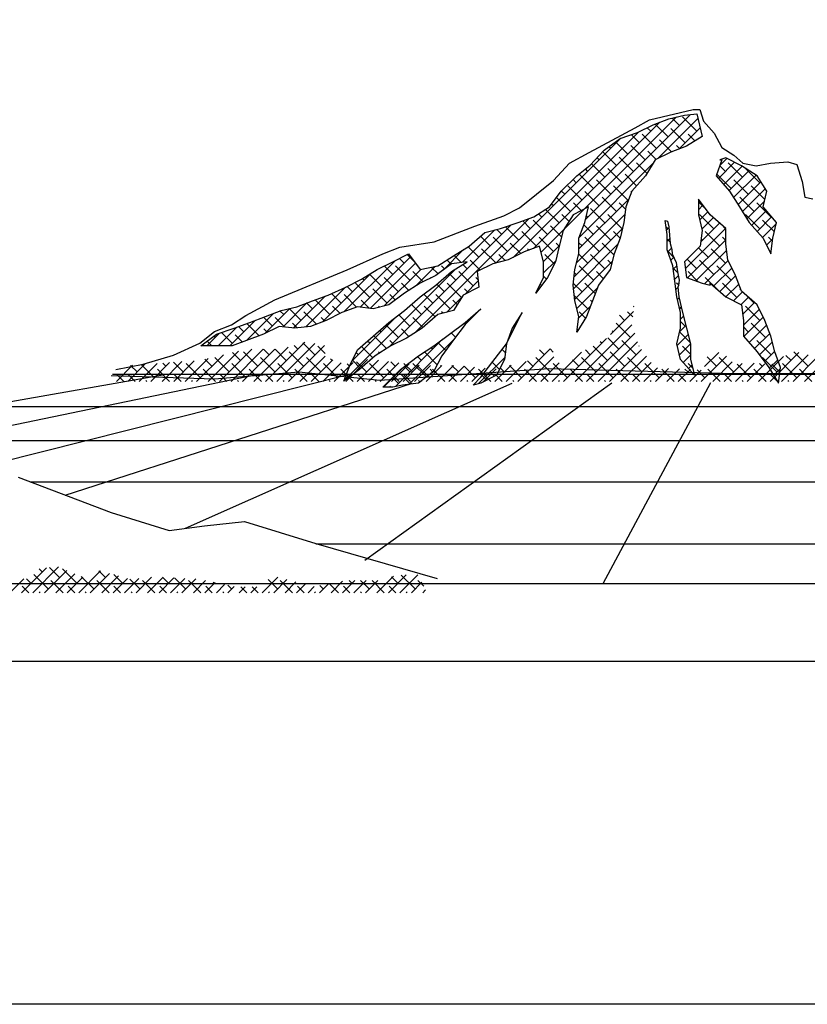
# Model space of a CAD drawing. Extents: x 370036 to 373236, y 1016416 to 1019574.
# Drawn here: x 372758 to 372815, y 1016624 to 1016696 of the extents above; entities that cross this region are included whole.
import ezdxf

# ---------------------------------------------------------------- set-up
doc = ezdxf.new("R2010")
doc.units = 0
doc.header["$LTSCALE"] = 25
doc.header["$MEASUREMENT"] = 0
doc.layers.get('0').update_dxf_attribs({"linetype": 'CONTINUOUS'})
for name, color, linetype in [('4', 33, 'CONTINUOUS'), ('9', 9, 'CONTINUOUS'), ('GRIDTXT', 7, 'CONTINUOUS')]:
    doc.layers.add(name, color=color, linetype=linetype)

# ---------------------------------------------------------------- blocks, each defined once
blk = doc.blocks.new('*X1')
at = {"color": 0}
for p, q in [((22.7834, 1.5057), (22.7825, 1.5066)), ((22.7471, 1.4631), (22.7824, 1.4985)), ((22.7688, 1.4849), (22.7607, 1.4931)), ((22.7813, 1.4902), (22.7733, 1.4982)), ((22.6924, 1.3908), (22.7798, 1.4782)), ((22.7777, 1.4584), (22.7556, 1.4805)), ((22.7101, 1.3908), (22.7843, 1.465)), ((22.76, 1.4407), (22.7427, 1.458)), ((22.7512, 1.4672), (22.7496, 1.4688)), ((22.1974, 1.3908), (22.2501, 1.4435)), ((22.2151, 1.3908), (22.2756, 1.4513)), ((22.2328, 1.3908), (22.2913, 1.4493)), ((22.2505, 1.3908), (22.3059, 1.4462)), ((22.265, 1.4407), (22.2594, 1.4463)), ((22.2915, 1.4319), (22.273, 1.4505)), ((22.3071, 1.434), (22.296, 1.4451)), ((22.6747, 1.3908), (22.741, 1.457)), ((22.7423, 1.4231), (22.7202, 1.4451)), ((22.7278, 1.3908), (22.7888, 1.4518)), ((22.7335, 1.4496), (22.7313, 1.4518)), ((22.7865, 1.4319), (22.7644, 1.454)), ((22.7911, 1.445), (22.7909, 1.4451)), ((22.1091, 1.3908), (22.1503, 1.432)), ((22.1267, 1.3908), (22.1737, 1.4377)), ((22.1444, 1.3908), (22.194, 1.4404)), ((22.1501, 1.4319), (22.15, 1.432)), ((22.1621, 1.3908), (22.2117, 1.4404)), ((22.1766, 1.4231), (22.1642, 1.4354)), ((22.1798, 1.3908), (22.2294, 1.4404)), ((22.2032, 1.4142), (22.1811, 1.4363)), ((22.2208, 1.4319), (22.2123, 1.4404)), ((22.2473, 1.4231), (22.23, 1.4404)), ((22.2739, 1.4142), (22.2518, 1.4363)), ((22.2682, 1.3908), (22.3071, 1.4298)), ((22.604, 1.3908), (22.6541, 1.4409)), ((22.6217, 1.3908), (22.6596, 1.4288)), ((22.6451, 1.4319), (22.6376, 1.4394)), ((22.6586, 1.436), (22.6538, 1.4409)), ((22.6571, 1.3908), (22.7024, 1.4361)), ((22.7158, 1.4319), (22.7083, 1.4394)), ((22.7455, 1.3908), (22.7946, 1.44)), ((22.7688, 1.4142), (22.7467, 1.4363)), ((22.7631, 1.3908), (22.8023, 1.43)), ((22.8869, 1.3908), (22.9258, 1.4298)), ((22.8919, 1.4136), (22.9139, 1.4355)), ((22.9103, 1.4142), (22.896, 1.4285)), ((22.9753, 1.3908), (23.0136, 1.4291)), ((22.9929, 1.3908), (23.0373, 1.4352)), ((23.0106, 1.3908), (23.0517, 1.4319)), ((23.0252, 1.4231), (23.0173, 1.4309)), ((23.0283, 1.3908), (23.0662, 1.4287)), ((23.0517, 1.4142), (23.0296, 1.4363)), ((21.9853, 1.3908), (22.0103, 1.4158)), ((22.003, 1.3908), (22.0293, 1.4172)), ((22.0175, 1.4054), (22.0073, 1.4156)), ((22.0207, 1.3908), (22.0484, 1.4185)), ((22.0441, 1.3965), (22.0238, 1.4168)), ((22.0383, 1.3908), (22.0674, 1.4199)), ((22.056, 1.3908), (22.0865, 1.4213)), ((22.0617, 1.4142), (22.0568, 1.4191)), ((22.0882, 1.4054), (22.0733, 1.4203)), ((22.0737, 1.3908), (22.1055, 1.4226)), ((22.0914, 1.3908), (22.1269, 1.4263)), ((22.1148, 1.3965), (22.0927, 1.4186)), ((22.1324, 1.4142), (22.1216, 1.425)), ((22.159, 1.4054), (22.1369, 1.4275)), ((22.1855, 1.3965), (22.1634, 1.4186)), ((22.2297, 1.4054), (22.2076, 1.4275)), ((22.2562, 1.3965), (22.2341, 1.4186)), ((22.3004, 1.4054), (22.2783, 1.4275)), ((22.2858, 1.3908), (22.3192, 1.4242)), ((22.3035, 1.3908), (22.332, 1.4193)), ((22.3269, 1.3965), (22.3048, 1.4186)), ((22.3181, 1.4231), (22.3155, 1.4256)), ((22.3212, 1.3908), (22.3502, 1.4198)), ((22.3389, 1.3908), (22.3725, 1.4245)), ((22.3446, 1.4142), (22.3409, 1.4179)), ((22.3711, 1.4054), (22.3555, 1.4209)), ((22.3565, 1.3908), (22.3892, 1.4235)), ((22.3742, 1.3908), (22.4049, 1.4215)), ((22.3976, 1.3965), (22.3755, 1.4186)), ((22.3888, 1.4231), (22.3882, 1.4236)), ((22.3919, 1.3908), (22.4207, 1.4196)), ((22.4153, 1.4142), (22.4084, 1.4211)), ((22.4096, 1.3908), (22.4364, 1.4177)), ((22.4273, 1.3908), (22.4521, 1.4157)), ((22.4418, 1.4054), (22.4286, 1.4186)), ((22.4449, 1.3908), (22.4694, 1.4153)), ((22.4683, 1.3965), (22.4487, 1.4161)), ((22.4626, 1.3908), (22.4871, 1.4153)), ((22.4803, 1.3908), (22.5048, 1.4153)), ((22.486, 1.4142), (22.4849, 1.4153)), ((22.498, 1.3908), (22.5213, 1.4142)), ((22.5125, 1.4054), (22.5026, 1.4153)), ((22.5156, 1.3908), (22.5375, 1.4127)), ((22.539, 1.3965), (22.5214, 1.4142)), ((22.5687, 1.3908), (22.5937, 1.4158)), ((22.5864, 1.3908), (22.6168, 1.4213)), ((22.6097, 1.3965), (22.5911, 1.4152)), ((22.6274, 1.4142), (22.6189, 1.4227)), ((22.6539, 1.4054), (22.6318, 1.4275)), ((22.6394, 1.3908), (22.6681, 1.4195)), ((22.6805, 1.3965), (22.6584, 1.4186)), ((22.6981, 1.4142), (22.6884, 1.424)), ((22.7246, 1.4054), (22.7025, 1.4275)), ((22.7512, 1.3965), (22.7291, 1.4186)), ((22.7954, 1.4054), (22.7733, 1.4275)), ((22.7808, 1.3908), (22.8099, 1.42)), ((22.8219, 1.3965), (22.7998, 1.4186)), ((22.9046, 1.3908), (22.9345, 1.4208)), ((22.9368, 1.4054), (22.9147, 1.4275)), ((22.9222, 1.3908), (22.9498, 1.4184)), ((22.9399, 1.3908), (22.9682, 1.4191)), ((22.9633, 1.3965), (22.9422, 1.4176)), ((22.9576, 1.3908), (22.9848, 1.418)), ((22.981, 1.4142), (22.9766, 1.4186)), ((23.0075, 1.4054), (22.9956, 1.4173)), ((23.034, 1.3965), (23.0119, 1.4186)), ((23.046, 1.3908), (23.0796, 1.4244)), ((21.9967, 1.3908), (21.9863, 1.4013)), ((22.0144, 1.3908), (22.0043, 1.401)), ((22.0674, 1.3908), (22.0485, 1.4098)), ((22.0851, 1.3908), (22.075, 1.401)), ((22.1382, 1.3908), (22.1192, 1.4098)), ((22.1558, 1.3908), (22.1457, 1.401)), ((22.2089, 1.3908), (22.1899, 1.4098)), ((22.2265, 1.3908), (22.2164, 1.401)), ((22.2796, 1.3908), (22.2606, 1.4098)), ((22.2973, 1.3908), (22.2871, 1.401)), ((22.3503, 1.3908), (22.3313, 1.4098)), ((22.368, 1.3908), (22.3578, 1.401)), ((22.421, 1.3908), (22.402, 1.4098)), ((22.4387, 1.3908), (22.4285, 1.401)), ((22.4917, 1.3908), (22.4727, 1.4098)), ((22.5094, 1.3908), (22.4993, 1.401)), ((22.5333, 1.3908), (22.5537, 1.4112)), ((22.5624, 1.3908), (22.5434, 1.4098)), ((22.551, 1.3908), (22.5705, 1.4103)), ((22.5801, 1.3908), (22.57, 1.401)), ((22.5832, 1.4054), (22.5768, 1.4118)), ((22.6331, 1.3908), (22.6142, 1.4098)), ((22.6508, 1.3908), (22.6407, 1.401)), ((22.7038, 1.3908), (22.6849, 1.4098)), ((22.7215, 1.3908), (22.7114, 1.401)), ((22.7745, 1.3908), (22.7556, 1.4098)), ((22.7922, 1.3908), (22.7821, 1.401)), ((22.7985, 1.3908), (22.8192, 1.4115)), ((22.8162, 1.3908), (22.8362, 1.4109)), ((22.8453, 1.3908), (22.8263, 1.4098)), ((22.8338, 1.3908), (22.8532, 1.4102)), ((22.8515, 1.3908), (22.8701, 1.4094)), ((22.8629, 1.3908), (22.8528, 1.401)), ((22.8661, 1.4054), (22.8615, 1.4099)), ((22.8692, 1.3908), (22.8866, 1.4082)), ((22.8926, 1.3965), (22.8804, 1.4087)), ((22.916, 1.3908), (22.897, 1.4098)), ((22.9336, 1.3908), (22.9235, 1.401)), ((22.9867, 1.3908), (22.9677, 1.4098)), ((23.0044, 1.3908), (22.9942, 1.401)), ((23.0574, 1.3908), (23.0384, 1.4098)), ((22.0321, 1.3908), (22.0308, 1.3921)), ((22.1028, 1.3908), (22.1015, 1.3921)), ((22.1735, 1.3908), (22.1722, 1.3921)), ((22.2442, 1.3908), (22.2429, 1.3921)), ((22.3149, 1.3908), (22.3136, 1.3921)), ((22.3856, 1.3908), (22.3843, 1.3921)), ((22.4563, 1.3908), (22.4551, 1.3921)), ((22.5271, 1.3908), (22.5258, 1.3921)), ((22.5978, 1.3908), (22.5965, 1.3921)), ((22.6685, 1.3908), (22.6672, 1.3921)), ((22.7392, 1.3908), (22.7379, 1.3921)), ((22.8099, 1.3908), (22.8086, 1.3921)), ((22.8806, 1.3908), (22.8793, 1.3921)), ((22.9513, 1.3908), (22.95, 1.3921)), ((23.022, 1.3908), (23.0207, 1.3921))]:
    blk.add_line(p, q, dxfattribs=at)

msp = doc.modelspace()

# ---------------------------------------------------------------- linework, layer by layer
at = {"layer": '4'}
for p, q in [((372803.871, 1016688.701, 2320), (372807.037, 1016689.462, 2320)), ((372806.423, 1016689.051, 2320), (372807.299, 1016689.136, 2320)), ((372807.037, 1016689.462, 2320), (372807.519, 1016689.462, 2320)), ((372807.299, 1016689.136, 2320), (372807.605, 1016687.893, 2320)), ((372807.519, 1016689.462, 2320), (372807.797, 1016688.6, 2320)), ((372802.82, 1016688.123, 2320), (372803.871, 1016688.701, 2320)), ((372804.137, 1016688.342, 2320), (372805.274, 1016688.77, 2320)), ((372805.274, 1016688.77, 2320), (372806.423, 1016689.051, 2320)), ((372807.797, 1016688.6, 2320), (372808.57, 1016687.738, 2320)), ((372799.464, 1016686.307, 2320), (372802.82, 1016688.123, 2320)), ((372801.717, 1016687.34, 2320), (372803, 1016687.768, 2320)), ((372803, 1016687.768, 2320), (372804.137, 1016688.342, 2320)), ((372807.605, 1016687.893, 2320), (372807.706, 1016687.487, 2320)), ((372808.57, 1016687.738, 2320), (372809.14, 1016686.683, 2320)), ((372800.568, 1016686.485, 2320), (372801.717, 1016687.34, 2320)), ((372807.706, 1016687.487, 2320), (372806.557, 1016686.778, 2320)), ((372798.033, 1016685.537, 2320), (372799.464, 1016686.307, 2320)), ((372799.536, 1016685.389, 2320), (372800.568, 1016686.485, 2320)), ((372805.42, 1016686.35, 2320), (372804.284, 1016685.776, 2320)), ((372806.557, 1016686.778, 2320), (372805.42, 1016686.35, 2320)), ((372809.14, 1016686.683, 2320), (372810.001, 1016686.114, 2320)), ((372796.88, 1016684.289, 2320), (372798.033, 1016685.537, 2320)), ((372804.284, 1016685.776, 2320), (372803.562, 1016684.627, 2320)), ((372809.136, 1016685.776, 2320), (372808.708, 1016684.627, 2320)), ((372809.417, 1016685.923, 2320), (372808.99, 1016685.776, 2320)), ((372808.99, 1016685.776, 2320), (372809.136, 1016685.776, 2320)), ((372810.554, 1016685.348, 2320), (372809.417, 1016685.923, 2320)), ((372810.001, 1016686.114, 2320), (372810.672, 1016685.537, 2320)), ((372810.672, 1016685.537, 2320), (372811.635, 1016685.344, 2320)), ((372811.635, 1016685.344, 2320), (372812.686, 1016685.537, 2320)), ((372812.686, 1016685.537, 2320), (372813.927, 1016685.637, 2320)), ((372813.927, 1016685.637, 2320), (372814.598, 1016685.445, 2320)), ((372798.575, 1016684.627, 2320), (372799.536, 1016685.389, 2320)), ((372811.703, 1016684.627, 2320), (372810.554, 1016685.348, 2320)), ((372814.598, 1016685.445, 2320), (372814.991, 1016684.197, 2320)), ((372794.385, 1016682.28, 2320), (372796.88, 1016684.289, 2320)), ((372797.439, 1016683.491, 2320), (372798.575, 1016684.627, 2320)), ((372803.562, 1016684.627, 2320), (372802.572, 1016683.491, 2320)), ((372808.708, 1016684.627, 2320), (372809.699, 1016683.491, 2320)), ((372812.412, 1016683.491, 2320), (372811.703, 1016684.627, 2320)), ((372814.991, 1016684.197, 2320), (372815.181, 1016683.051, 2320)), ((372796.571, 1016682.355, 2320), (372797.439, 1016683.491, 2320)), ((372802.572, 1016683.491, 2320), (372802.145, 1016682.355, 2320)), ((372809.699, 1016683.491, 2320), (372810.42, 1016682.355, 2320)), ((372812.131, 1016682.355, 2320), (372812.412, 1016683.491, 2320)), ((372807.425, 1016682.917, 2320), (372807.425, 1016681.78, 2320)), ((372808.281, 1016681.78, 2320), (372807.425, 1016682.917, 2320)), ((372815.181, 1016683.051, 2320), (372815.751, 1016682.95, 2320)), ((372793.246, 1016681.702, 2320), (372794.385, 1016682.28, 2320)), ((372795.434, 1016681.634, 2320), (372796.571, 1016682.355, 2320)), ((372799.431, 1016682.355, 2320), (372798.294, 1016681.78, 2320)), ((372799.15, 1016681.206, 2320), (372799.431, 1016682.355, 2320)), ((372802.145, 1016682.355, 2320), (372801.998, 1016681.206, 2320)), ((372810.42, 1016682.355, 2320), (372811.129, 1016681.206, 2320)), ((372813.121, 1016681.206, 2320), (372812.131, 1016682.355, 2320)), ((372791.131, 1016680.941, 2320), (372793.246, 1016681.702, 2320)), ((372794.297, 1016681.206, 2320), (372795.434, 1016681.634, 2320)), ((372798.294, 1016681.78, 2320), (372797.573, 1016680.644, 2320)), ((372804.993, 1016681.353, 2320), (372805.172, 1016681.315, 2320)), ((372805.139, 1016680.351, 2320), (372804.993, 1016681.353, 2320)), ((372805.172, 1016681.315, 2320), (372805.26, 1016680.905, 2320)), ((372807.425, 1016681.78, 2320), (372807.706, 1016680.644, 2320)), ((372809.417, 1016680.778, 2320), (372808.281, 1016681.78, 2320)), ((372788.167, 1016679.795, 2320), (372791.131, 1016680.941, 2320)), ((372791.865, 1016680.497, 2320), (372793.014, 1016680.778, 2320)), ((372793.014, 1016680.778, 2320), (372794.297, 1016681.206, 2320)), ((372797.573, 1016680.644, 2320), (372797.292, 1016679.495, 2320)), ((372798.722, 1016680.07, 2320), (372799.15, 1016681.206, 2320)), ((372801.998, 1016681.206, 2320), (372801.717, 1016680.07, 2320)), ((372805.26, 1016680.905, 2320), (372805.318, 1016680.29, 2320)), ((372807.706, 1016680.644, 2320), (372807.559, 1016679.495, 2320)), ((372809.417, 1016679.642, 2320), (372809.417, 1016680.778, 2320)), ((372811.129, 1016681.206, 2320), (372812.131, 1016680.07, 2320)), ((372812.84, 1016680.07, 2320), (372813.121, 1016681.206, 2320)), ((372785.672, 1016679.409, 2320), (372788.167, 1016679.795, 2320)), ((372790.728, 1016679.495, 2320), (372791.865, 1016680.497, 2320)), ((372798.722, 1016678.921, 2320), (372798.722, 1016680.07, 2320)), ((372801.717, 1016680.07, 2320), (372801.289, 1016678.921, 2320)), ((372805.139, 1016679.214, 2320), (372805.139, 1016680.351, 2320)), ((372805.318, 1016680.29, 2320), (372805.377, 1016679.675, 2320)), ((372812.131, 1016680.07, 2320), (372812.693, 1016678.921, 2320)), ((372812.693, 1016678.921, 2320), (372812.84, 1016680.07, 2320)), ((372784.431, 1016678.932, 2320), (372785.672, 1016679.409, 2320)), ((372789.591, 1016678.787, 2320), (372790.728, 1016679.495, 2320)), ((372795.862, 1016679.495, 2320), (372794.725, 1016679.068, 2320)), ((372796.143, 1016678.359, 2320), (372795.862, 1016679.495, 2320)), ((372797.292, 1016679.495, 2320), (372797.011, 1016678.359, 2320)), ((372805.567, 1016678.066, 2320), (372805.139, 1016679.214, 2320)), ((372805.377, 1016679.675, 2320), (372805.494, 1016679.236, 2320)), ((372805.494, 1016679.236, 2320), (372805.523, 1016678.943, 2320)), ((372807.559, 1016679.495, 2320), (372806.423, 1016678.359, 2320)), ((372809.564, 1016678.493, 2320), (372809.417, 1016679.642, 2320)), ((372781.848, 1016677.777, 2320), (372784.431, 1016678.932, 2320)), ((372784.017, 1016677.785, 2320), (372785.166, 1016678.359, 2320)), ((372785.166, 1016678.359, 2320), (372786.303, 1016678.921, 2320)), ((372786.303, 1016678.921, 2320), (372787.159, 1016677.785, 2320)), ((372788.442, 1016678.066, 2320), (372789.591, 1016678.787, 2320)), ((372790.581, 1016678.359, 2320), (372789.444, 1016678.212, 2320)), ((372789.444, 1016677.638, 2320), (372790.581, 1016678.359, 2320)), ((372793.576, 1016678.493, 2320), (372792.439, 1016678.212, 2320)), ((372794.725, 1016679.068, 2320), (372793.576, 1016678.493, 2320)), ((372796.143, 1016677.21, 2320), (372796.143, 1016678.359, 2320)), ((372797.011, 1016678.359, 2320), (372796.436, 1016677.21, 2320)), ((372798.429, 1016677.785, 2320), (372798.722, 1016678.921, 2320)), ((372801.289, 1016678.921, 2320), (372800.996, 1016677.785, 2320)), ((372805.523, 1016678.943, 2320), (372805.816, 1016678.299, 2320)), ((372806.423, 1016678.359, 2320), (372806.557, 1016677.21, 2320)), ((372810.126, 1016677.357, 2320), (372809.564, 1016678.493, 2320)), ((372776.579, 1016675.575, 2320), (372781.848, 1016677.777, 2320)), ((372782.881, 1016677.076, 2320), (372784.017, 1016677.785, 2320)), ((372787.159, 1016677.785, 2320), (372788.442, 1016678.066, 2320)), ((372789.444, 1016678.212, 2320), (372788.308, 1016677.357, 2320)), ((372792.439, 1016678.212, 2320), (372791.302, 1016677.638, 2320)), ((372798.294, 1016676.648, 2320), (372798.429, 1016677.785, 2320)), ((372800.996, 1016677.785, 2320), (372800.14, 1016676.648, 2320)), ((372805.702, 1016676.929, 2320), (372805.567, 1016678.066, 2320)), ((372805.816, 1016678.299, 2320), (372805.904, 1016677.626, 2320)), ((372781.744, 1016676.502, 2320), (372782.881, 1016677.076, 2320)), ((372788.308, 1016677.357, 2320), (372787.159, 1016676.783, 2320)), ((372788.308, 1016676.648, 2320), (372789.444, 1016677.638, 2320)), ((372791.302, 1016677.638, 2320), (372791.437, 1016676.502, 2320)), ((372795.581, 1016676.074, 2320), (372796.143, 1016677.21, 2320)), ((372796.436, 1016677.21, 2320), (372795.581, 1016676.074, 2320)), ((372805.848, 1016675.793, 2320), (372805.702, 1016676.929, 2320)), ((372805.904, 1016677.626, 2320), (372806.021, 1016677.011, 2320)), ((372806.021, 1016677.011, 2320), (372805.963, 1016676.63, 2320)), ((372806.557, 1016677.21, 2320), (372807.706, 1016676.783, 2320)), ((372810.554, 1016676.221, 2320), (372810.126, 1016677.357, 2320)), ((372780.46, 1016675.927, 2320), (372781.744, 1016676.502, 2320)), ((372787.159, 1016676.783, 2320), (372786.022, 1016676.074, 2320)), ((372787.159, 1016675.793, 2320), (372788.308, 1016676.648, 2320)), ((372791.437, 1016676.502, 2320), (372790.3, 1016675.927, 2320)), ((372798.429, 1016675.5, 2320), (372798.294, 1016676.648, 2320)), ((372800.14, 1016676.648, 2320), (372799.712, 1016675.5, 2320)), ((372805.963, 1016676.63, 2320), (372805.933, 1016676.513, 2320)), ((372805.933, 1016676.513, 2320), (372805.995, 1016675.793, 2320)), ((372807.706, 1016676.783, 2320), (372808.281, 1016676.648, 2320)), ((372808.281, 1016676.648, 2320), (372808.281, 1016676.783, 2320)), ((372808.281, 1016676.783, 2320), (372809.417, 1016675.793, 2320)), ((372811.703, 1016675.219, 2320), (372810.554, 1016676.221, 2320)), ((372774.464, 1016674.429, 2320), (372776.579, 1016675.575, 2320)), ((372778.175, 1016675.072, 2320), (372779.311, 1016675.5, 2320)), ((372779.311, 1016675.5, 2320), (372780.46, 1016675.927, 2320)), ((372786.022, 1016676.074, 2320), (372784.873, 1016675.219, 2320)), ((372786.022, 1016674.791, 2320), (372787.159, 1016675.793, 2320)), ((372790.3, 1016675.927, 2320), (372789.591, 1016674.791, 2320)), ((372798.722, 1016674.363, 2320), (372798.429, 1016675.5, 2320)), ((372799.712, 1016675.5, 2320), (372799.284, 1016674.363, 2320)), ((372806.129, 1016674.644, 2320), (372805.848, 1016675.793, 2320)), ((372805.995, 1016675.793, 2320), (372806.276, 1016674.644, 2320)), ((372809.417, 1016675.793, 2320), (372810.554, 1016675.219, 2320)), ((372775.889, 1016674.363, 2320), (372777.038, 1016674.791, 2320)), ((372777.038, 1016674.791, 2320), (372778.175, 1016675.072, 2320)), ((372782.599, 1016675.072, 2320), (372781.45, 1016674.644, 2320)), ((372783.736, 1016674.925, 2320), (372782.599, 1016675.072, 2320)), ((372784.873, 1016675.219, 2320), (372783.736, 1016674.925, 2320)), ((372784.873, 1016673.936, 2320), (372786.022, 1016674.791, 2320)), ((372789.591, 1016674.791, 2320), (372788.442, 1016674.498, 2320)), ((372791.584, 1016674.925, 2320), (372790.447, 1016673.789, 2320)), ((372790.447, 1016673.936, 2320), (372791.584, 1016674.925, 2320)), ((372810.554, 1016675.219, 2320), (372810.701, 1016674.07, 2320)), ((372812.265, 1016674.07, 2320), (372811.703, 1016675.219, 2320)), ((372773.413, 1016673.759, 2320), (372774.464, 1016674.429, 2320)), ((372774.752, 1016673.936, 2320), (372775.889, 1016674.363, 2320)), ((372780.314, 1016674.07, 2320), (372779.177, 1016673.642, 2320)), ((372781.45, 1016674.644, 2320), (372780.314, 1016674.07, 2320)), ((372788.442, 1016674.498, 2320), (372787.305, 1016673.508, 2320)), ((372794.578, 1016674.644, 2320), (372793.869, 1016673.508, 2320)), ((372794.004, 1016673.508, 2320), (372794.578, 1016674.644, 2320)), ((372798.575, 1016673.215, 2320), (372798.722, 1016674.363, 2320)), ((372799.284, 1016674.363, 2320), (372798.575, 1016673.215, 2320)), ((372806.129, 1016673.508, 2320), (372806.129, 1016674.644, 2320)), ((372806.276, 1016674.644, 2320), (372806.557, 1016673.508, 2320)), ((372810.701, 1016674.07, 2320), (372810.701, 1016672.934, 2320)), ((372812.693, 1016672.934, 2320), (372812.265, 1016674.07, 2320)), ((372772.172, 1016673.273, 2320), (372773.413, 1016673.759, 2320)), ((372772.32, 1016673.08, 2320), (372773.603, 1016673.508, 2320)), ((372773.603, 1016673.508, 2320), (372774.752, 1016673.936, 2320)), ((372776.891, 1016673.642, 2320), (372775.742, 1016673.08, 2320)), ((372778.028, 1016673.508, 2320), (372776.891, 1016673.642, 2320)), ((372779.177, 1016673.642, 2320), (372778.028, 1016673.508, 2320)), ((372782.599, 1016671.932, 2320), (372784.873, 1016673.936, 2320)), ((372787.305, 1016673.508, 2320), (372786.156, 1016672.787, 2320)), ((372789.298, 1016673.08, 2320), (372790.447, 1016673.936, 2320)), ((372790.447, 1016673.789, 2320), (372789.591, 1016672.653, 2320)), ((372793.869, 1016673.508, 2320), (372793.441, 1016672.359, 2320)), ((372793.441, 1016672.359, 2320), (372794.004, 1016673.508, 2320)), ((372805.848, 1016672.359, 2320), (372806.129, 1016673.508, 2320)), ((372806.557, 1016673.508, 2320), (372806.851, 1016672.359, 2320)), ((372771.108, 1016672.411, 2320), (372772.172, 1016673.273, 2320)), ((372771.183, 1016672.225, 2320), (372772.32, 1016673.08, 2320)), ((372775.742, 1016673.08, 2320), (372773.469, 1016672.225, 2320)), ((372786.156, 1016672.787, 2320), (372785.02, 1016672.225, 2320)), ((372788.161, 1016672.225, 2320), (372789.298, 1016673.08, 2320)), ((372789.591, 1016672.653, 2320), (372788.735, 1016671.504, 2320)), ((372810.701, 1016672.934, 2320), (372811.703, 1016671.797, 2320)), ((372812.987, 1016671.797, 2320), (372812.693, 1016672.934, 2320)), ((372769.196, 1016671.549, 2320), (372771.108, 1016672.411, 2320)), ((372773.469, 1016672.225, 2320), (372771.183, 1016672.225, 2320)), ((372782.025, 1016670.795, 2320), (372782.599, 1016671.932, 2320)), ((372785.02, 1016672.225, 2320), (372783.883, 1016671.504, 2320)), ((372787.024, 1016671.504, 2320), (372788.161, 1016672.225, 2320)), ((372792.439, 1016671.077, 2320), (372793.441, 1016672.359, 2320)), ((372793.441, 1016672.359, 2320), (372793.295, 1016671.223, 2320)), ((372806.129, 1016671.223, 2320), (372805.848, 1016672.359, 2320)), ((372806.851, 1016672.359, 2320), (372806.851, 1016671.223, 2320)), ((372766.992, 1016670.879, 2320), (372769.196, 1016671.549, 2320)), ((372783.883, 1016671.504, 2320), (372782.734, 1016670.502, 2320)), ((372785.729, 1016670.502, 2320), (372787.024, 1016671.504, 2320)), ((372788.735, 1016671.504, 2320), (372788.161, 1016670.368, 2320)), ((372793.295, 1016671.223, 2320), (372792.72, 1016670.075, 2320)), ((372807.132, 1016670.075, 2320), (372806.129, 1016671.223, 2320)), ((372806.851, 1016671.223, 2320), (372807.132, 1016670.075, 2320)), ((372811.703, 1016671.797, 2320), (372812.559, 1016670.649, 2320)), ((372813.414, 1016670.649, 2320), (372812.987, 1016671.797, 2320)), ((372764.978, 1016670.503, 2320), (372766.992, 1016670.879, 2320)), ((372781.597, 1016669.647, 2320), (372782.025, 1016670.795, 2320)), ((372782.734, 1016670.502, 2320), (372781.597, 1016669.647, 2320)), ((372784.445, 1016669.219, 2320), (372785.729, 1016670.502, 2320)), ((372791.584, 1016669.94, 2320), (372792.439, 1016671.077, 2320)), ((372812.559, 1016670.649, 2320), (372813.268, 1016669.512, 2320)), ((372813.268, 1016669.512, 2320), (372813.414, 1016670.649, 2320)), ((372746.136, 1016666.195, 2320), (372768.544, 1016670.146, 2320)), ((372751.554, 1016665.23, 2320), (372775.23, 1016670.146, 2320)), ((372755.723, 1016663.532, 2320), (372781.916, 1016670.146, 2320)), ((372788.161, 1016670.368, 2320), (372787.024, 1016669.512, 2320)), ((372791.009, 1016669.366, 2320), (372791.584, 1016669.94, 2320)), ((372792.72, 1016670.075, 2320), (372791.584, 1016669.512, 2320)), ((372761.299, 1016661.351, 2320), (372786.597, 1016669.5, 2320)), ((372770.061, 1016658.925, 2320), (372793.871, 1016669.515, 2320)), ((372783.131, 1016656.61, 2320), (372801.119, 1016669.531, 2320)), ((372785.166, 1016669.219, 2320), (372784.445, 1016669.219, 2320)), ((372785.875, 1016669.366, 2320), (372785.166, 1016669.219, 2320)), ((372787.024, 1016669.512, 2320), (372785.875, 1016669.366, 2320)), ((372791.584, 1016669.512, 2320), (372791.009, 1016669.366, 2320)), ((372800.484, 1016654.892, 2320), (372808.339, 1016669.547, 2320)), ((372755.237, 1016667.8, 2320), (372871.996, 1016667.8, 2320)), ((372751.3, 1016665.334, 2320), (372894.621, 1016665.334, 2320)), ((372757.864, 1016662.659, 2320), (372764.66, 1016660.07, 2320)), ((372758.759, 1016662.318, 2320), (372911.075, 1016662.318, 2320)), ((372764.66, 1016660.07, 2320), (372768.867, 1016658.776, 2320)), ((372768.867, 1016658.776, 2320), (372771.456, 1016659.1, 2320)), ((372771.456, 1016659.1, 2320), (372774.369, 1016659.423, 2320)), ((372774.369, 1016659.423, 2320), (372779.547, 1016657.805, 2320)), ((372779.547, 1016657.805, 2320), (372788.394, 1016655.272, 2320)), ((372779.554, 1016657.803, 2320), (372934.695, 1016657.803, 2320)), ((372686.455, 1016654.947, 2320), (372788.284, 1016654.892, 2320)), ((372788.284, 1016654.892, 2320), (372944.45, 1016654.892, 2320))]:
    msp.add_line(p, q, dxfattribs=at)
at = {"layer": '9'}
for p, q in [((372795.424, 1016679.331, 2320), (372804.615, 1016688.522, 2320)), ((372795.973, 1016679.045, 2320), (372805.835, 1016688.907, 2320)), ((372799.208, 1016681.444, 2320), (372806.857, 1016689.093, 2320)), ((372804.469, 1016685.869, 2320), (372807.385, 1016688.786, 2320)), ((372806.048, 1016688.284, 2320), (372805.506, 1016688.826, 2320)), ((372807.301, 1016687.866, 2320), (372806.257, 1016688.911, 2320)), ((372793.926, 1016678.668, 2320), (372803.051, 1016687.793, 2320)), ((372803.959, 1016687.866, 2320), (372803.703, 1016688.123, 2320)), ((372805.212, 1016687.449, 2320), (372804.269, 1016688.392, 2320)), ((372806.466, 1016687.031, 2320), (372805.421, 1016688.075, 2320)), ((372806.005, 1016686.57, 2320), (372807.55, 1016688.115, 2320)), ((372792.699, 1016678.277, 2320), (372801.785, 1016687.363, 2320)), ((372802.288, 1016686.195, 2320), (372801.388, 1016687.095, 2320)), ((372803.124, 1016687.031, 2320), (372802.54, 1016687.614, 2320)), ((372804.377, 1016686.613, 2320), (372803.333, 1016687.657, 2320)), ((372805.46, 1016686.365, 2320), (372804.586, 1016687.24, 2320)), ((372807.174, 1016687.158, 2320), (372806.674, 1016687.657, 2320)), ((372801.453, 1016685.36, 2320), (372800.452, 1016686.361, 2320)), ((372801.035, 1016686.613, 2320), (372800.909, 1016686.739, 2320)), ((372803.542, 1016685.778, 2320), (372802.497, 1016686.822, 2320)), ((372804.347, 1016685.808, 2320), (372803.75, 1016686.404, 2320)), ((372806.067, 1016686.594, 2320), (372805.839, 1016686.822, 2320)), ((372800.2, 1016685.778, 2320), (372800.046, 1016685.931, 2320)), ((372802.706, 1016684.942, 2320), (372801.662, 1016685.987, 2320)), ((372803.676, 1016684.808, 2320), (372802.915, 1016685.569, 2320)), ((372808.879, 1016684.432, 2320), (372810.05, 1016685.603, 2320)), ((372808.987, 1016685.375, 2320), (372809.495, 1016685.883, 2320)), ((372810.643, 1016684.525, 2320), (372809.598, 1016685.569, 2320)), ((372798.754, 1016680.155, 2320), (372804.129, 1016685.53, 2320)), ((372799.364, 1016684.942, 2320), (372799.191, 1016685.116, 2320)), ((372800.618, 1016684.525, 2320), (372799.641, 1016685.501, 2320)), ((372801.871, 1016684.107, 2320), (372800.826, 1016685.151, 2320)), ((372809.39, 1016684.942, 2320), (372808.979, 1016685.353, 2320)), ((372809.268, 1016683.985, 2320), (372810.601, 1016685.319, 2320)), ((372809.657, 1016683.539, 2320), (372811.115, 1016684.997, 2320)), ((372811.896, 1016684.107, 2320), (372810.852, 1016685.151, 2320)), ((372798.529, 1016684.107, 2320), (372798.292, 1016684.344, 2320)), ((372799.782, 1016683.689, 2320), (372798.738, 1016684.733, 2320)), ((372801.035, 1016683.271, 2320), (372799.991, 1016684.316, 2320)), ((372802.921, 1016683.892, 2320), (372802.08, 1016684.733, 2320)), ((372809.807, 1016683.689, 2320), (372808.763, 1016684.733, 2320)), ((372809.988, 1016683.035, 2320), (372811.628, 1016684.674, 2320)), ((372811.06, 1016683.271, 2320), (372810.016, 1016684.316, 2320)), ((372810.313, 1016682.524, 2320), (372811.977, 1016684.188, 2320)), ((372797.694, 1016683.271, 2320), (372797.456, 1016683.509, 2320)), ((372798.947, 1016682.854, 2320), (372797.902, 1016683.898, 2320)), ((372800.2, 1016682.436, 2320), (372799.156, 1016683.48, 2320)), ((372802.288, 1016682.854, 2320), (372801.244, 1016683.898, 2320)), ((372802.549, 1016683.429, 2320), (372802.497, 1016683.48, 2320)), ((372810.633, 1016682.009, 2320), (372812.298, 1016683.674, 2320)), ((372812.266, 1016682.901, 2320), (372811.269, 1016683.898, 2320)), ((372798.111, 1016682.018, 2320), (372797.092, 1016683.037, 2320)), ((372798.722, 1016679.287, 2320), (372802.359, 1016682.924, 2320)), ((372801.453, 1016682.018, 2320), (372800.409, 1016683.063, 2320)), ((372807.995, 1016682.16, 2320), (372807.425, 1016682.73, 2320)), ((372811.478, 1016682.018, 2320), (372810.434, 1016683.063, 2320)), ((372810.952, 1016681.492, 2320), (372812.235, 1016682.775, 2320)), ((372797.276, 1016681.183, 2320), (372796.285, 1016682.174, 2320)), ((372796.858, 1016682.436, 2320), (372796.73, 1016682.564, 2320)), ((372798.886, 1016682.079, 2320), (372798.32, 1016682.645, 2320)), ((372800.618, 1016681.183, 2320), (372799.573, 1016682.227, 2320)), ((372802.123, 1016682.184, 2320), (372801.662, 1016682.645, 2320)), ((372807.425, 1016682.142, 2320), (372807.758, 1016682.475, 2320)), ((372807.519, 1016681.401, 2320), (372808.116, 1016681.998, 2320)), ((372811.303, 1016681.008, 2320), (372812.371, 1016682.076, 2320)), ((372812.731, 1016681.601, 2320), (372811.687, 1016682.645, 2320)), ((372786.74, 1016673.154, 2320), (372795.092, 1016681.505, 2320)), ((372795.187, 1016680.765, 2320), (372794.624, 1016681.329, 2320)), ((372796.44, 1016680.347, 2320), (372795.396, 1016681.392, 2320)), ((372796.023, 1016681.601, 2320), (372795.774, 1016681.849, 2320)), ((372797.991, 1016681.303, 2320), (372797.485, 1016681.809, 2320)), ((372798.559, 1016678.288, 2320), (372802.074, 1016681.804, 2320)), ((372799.364, 1016681.601, 2320), (372799.27, 1016681.695, 2320)), ((372801.871, 1016680.765, 2320), (372800.826, 1016681.809, 2320)), ((372808.554, 1016680.765, 2320), (372807.51, 1016681.809, 2320)), ((372807.685, 1016680.731, 2320), (372808.522, 1016681.568, 2320)), ((372811.896, 1016680.765, 2320), (372810.852, 1016681.809, 2320)), ((372811.695, 1016680.564, 2320), (372812.758, 1016681.627, 2320)), ((372812.956, 1016680.54, 2320), (372812.105, 1016681.392, 2320)), ((372784.902, 1016672.15, 2320), (372793.788, 1016681.036, 2320)), ((372790.23, 1016678.314, 2320), (372792.591, 1016680.675, 2320)), ((372793.099, 1016680.347, 2320), (372792.736, 1016680.71, 2320)), ((372794.352, 1016679.93, 2320), (372793.381, 1016680.901, 2320)), ((372795.605, 1016679.512, 2320), (372794.561, 1016680.556, 2320)), ((372797.456, 1016680.167, 2320), (372796.649, 1016680.974, 2320)), ((372798.367, 1016677.261, 2320), (372801.895, 1016680.789, 2320)), ((372799.782, 1016680.347, 2320), (372799.088, 1016681.042, 2320)), ((372801.035, 1016679.93, 2320), (372799.991, 1016680.974, 2320)), ((372801.72, 1016680.081, 2320), (372801.244, 1016680.556, 2320)), ((372805.212, 1016680.765, 2320), (372805.056, 1016680.922, 2320)), ((372805.096, 1016680.648, 2320), (372805.268, 1016680.82, 2320)), ((372806.481, 1016677.857, 2320), (372809.41, 1016680.785, 2320)), ((372807.6, 1016679.811, 2320), (372808.966, 1016681.177, 2320)), ((372808.972, 1016679.512, 2320), (372807.928, 1016680.556, 2320)), ((372809.417, 1016680.737, 2320), (372809.071, 1016681.084, 2320)), ((372812.086, 1016680.12, 2320), (372813.104, 1016681.138, 2320)), ((372792.263, 1016679.512, 2320), (372791.553, 1016680.222, 2320)), ((372793.516, 1016679.094, 2320), (372792.472, 1016680.139, 2320)), ((372796.858, 1016679.094, 2320), (372795.814, 1016680.139, 2320)), ((372800.2, 1016679.094, 2320), (372799.156, 1016680.139, 2320)), ((372805.139, 1016679.857, 2320), (372805.34, 1016680.058, 2320)), ((372805.367, 1016679.775, 2320), (372805.139, 1016680.003, 2320)), ((372806.64, 1016677.18, 2320), (372809.417, 1016679.958, 2320)), ((372807.719, 1016679.93, 2320), (372807.627, 1016680.022, 2320)), ((372809.417, 1016679.902, 2320), (372809.181, 1016680.139, 2320)), ((372812.374, 1016679.573, 2320), (372812.835, 1016680.034, 2320)), ((372812.812, 1016679.849, 2320), (372812.522, 1016680.139, 2320)), ((372788.832, 1016677.752, 2320), (372790.324, 1016679.244, 2320)), ((372790.175, 1016679.094, 2320), (372790.14, 1016679.129, 2320)), ((372791.428, 1016678.677, 2320), (372790.655, 1016679.45, 2320)), ((372792.67, 1016678.27, 2320), (372791.637, 1016679.303, 2320)), ((372794.494, 1016678.952, 2320), (372793.725, 1016679.721, 2320)), ((372795.08, 1016679.201, 2320), (372794.978, 1016679.303, 2320)), ((372796.139, 1016678.375, 2320), (372797.302, 1016679.538, 2320)), ((372797.292, 1016679.496, 2320), (372797.067, 1016679.721, 2320)), ((372798.325, 1016676.384, 2320), (372801.542, 1016679.601, 2320)), ((372798.947, 1016679.512, 2320), (372798.722, 1016679.737, 2320)), ((372801.272, 1016678.857, 2320), (372800.409, 1016679.721, 2320)), ((372805.657, 1016678.65, 2320), (372805.167, 1016679.14, 2320)), ((372805.192, 1016679.074, 2320), (372805.465, 1016679.346, 2320)), ((372807.248, 1016676.953, 2320), (372809.476, 1016679.181, 2320)), ((372808.136, 1016678.677, 2320), (372807.439, 1016679.374, 2320)), ((372809.39, 1016678.259, 2320), (372808.345, 1016679.303, 2320)), ((372812.649, 1016679.012, 2320), (372812.713, 1016679.076, 2320)), ((372781.606, 1016674.702, 2320), (372785.356, 1016678.453, 2320)), ((372782.787, 1016675.048, 2320), (372786.456, 1016678.718, 2320)), ((372785.998, 1016678.259, 2320), (372785.656, 1016678.601, 2320)), ((372786.706, 1016678.386, 2320), (372786.215, 1016678.877, 2320)), ((372789.339, 1016678.259, 2320), (372789.112, 1016678.486, 2320)), ((372790.133, 1016678.301, 2320), (372789.626, 1016678.808, 2320)), ((372791.521, 1016677.748, 2320), (372790.801, 1016678.468, 2320)), ((372793.34, 1016678.435, 2320), (372792.89, 1016678.885, 2320)), ((372796.143, 1016677.544, 2320), (372797.028, 1016678.429, 2320)), ((372796.926, 1016678.191, 2320), (372796.232, 1016678.885, 2320)), ((372798.413, 1016675.636, 2320), (372801.147, 1016678.37, 2320)), ((372799.364, 1016678.259, 2320), (372798.718, 1016678.905, 2320)), ((372800.618, 1016677.841, 2320), (372799.573, 1016678.885, 2320)), ((372801.101, 1016678.193, 2320), (372800.826, 1016678.468, 2320)), ((372805.418, 1016678.465, 2320), (372805.64, 1016678.686, 2320)), ((372807.301, 1016677.841, 2320), (372806.603, 1016678.539, 2320)), ((372808.554, 1016677.423, 2320), (372807.51, 1016678.468, 2320)), ((372807.874, 1016676.743, 2320), (372809.584, 1016678.453, 2320)), ((372781.617, 1016669.701, 2320), (372789.744, 1016677.828, 2320)), ((372783.527, 1016674.952, 2320), (372786.815, 1016678.241, 2320)), ((372785.162, 1016677.423, 2320), (372784.54, 1016678.046, 2320)), ((372784.543, 1016675.134, 2320), (372787.204, 1016677.795, 2320)), ((372786.415, 1016677.006, 2320), (372785.371, 1016678.05, 2320)), ((372786.811, 1016676.566, 2320), (372788.274, 1016678.029, 2320)), ((372788.458, 1016677.47, 2320), (372787.966, 1016677.961, 2320)), ((372788.934, 1016677.829, 2320), (372788.713, 1016678.05, 2320)), ((372790.593, 1016677.841, 2320), (372790.271, 1016678.162, 2320)), ((372792.076, 1016678.029, 2320), (372792.054, 1016678.05, 2320)), ((372799.782, 1016677.006, 2320), (372798.738, 1016678.05, 2320)), ((372805.918, 1016677.554, 2320), (372805.589, 1016677.883, 2320)), ((372805.598, 1016677.808, 2320), (372805.848, 1016678.059, 2320)), ((372808.531, 1016676.565, 2320), (372809.861, 1016677.894, 2320)), ((372809.807, 1016677.006, 2320), (372808.763, 1016678.05, 2320)), ((372780.032, 1016673.964, 2320), (372783.58, 1016677.512, 2320)), ((372783.074, 1016677.006, 2320), (372782.956, 1016677.123, 2320)), ((372784.327, 1016676.588, 2320), (372783.471, 1016677.444, 2320)), ((372785.58, 1016676.17, 2320), (372784.536, 1016677.215, 2320)), ((372787.369, 1016676.888, 2320), (372786.624, 1016677.632, 2320)), ((372787.926, 1016677.166, 2320), (372787.877, 1016677.215, 2320)), ((372789.757, 1016677.006, 2320), (372789.274, 1016677.489, 2320)), ((372791.01, 1016676.588, 2320), (372789.966, 1016677.632, 2320)), ((372790.4, 1016675.978, 2320), (372791.383, 1016676.96, 2320)), ((372791.37, 1016677.063, 2320), (372791.219, 1016677.215, 2320)), ((372796.35, 1016677.096, 2320), (372796.143, 1016677.303, 2320)), ((372798.529, 1016677.423, 2320), (372798.401, 1016677.551, 2320)), ((372800.499, 1016677.125, 2320), (372799.991, 1016677.632, 2320)), ((372805.686, 1016677.061, 2320), (372805.959, 1016677.335, 2320)), ((372807.416, 1016676.891, 2320), (372806.674, 1016677.632, 2320)), ((372808.889, 1016676.253, 2320), (372807.928, 1016677.215, 2320)), ((372808.978, 1016676.176, 2320), (372810.135, 1016677.334, 2320)), ((372778.835, 1016673.603, 2320), (372781.727, 1016676.494, 2320)), ((372782.238, 1016676.17, 2320), (372781.852, 1016676.556, 2320)), ((372783.491, 1016675.753, 2320), (372782.447, 1016676.797, 2320)), ((372784.745, 1016675.335, 2320), (372783.7, 1016676.379, 2320)), ((372786.324, 1016676.262, 2320), (372785.789, 1016676.797, 2320)), ((372788.922, 1016676.17, 2320), (372788.38, 1016676.712, 2320)), ((372790.175, 1016675.753, 2320), (372789.131, 1016676.797, 2320)), ((372790.656, 1016676.107, 2320), (372790.384, 1016676.379, 2320)), ((372795.651, 1016676.216, 2320), (372795.799, 1016676.365, 2320)), ((372795.991, 1016676.619, 2320), (372795.897, 1016676.714, 2320)), ((372798.947, 1016676.17, 2320), (372798.313, 1016676.804, 2320)), ((372798.569, 1016674.957, 2320), (372800.068, 1016676.457, 2320)), ((372799.913, 1016676.039, 2320), (372799.156, 1016676.797, 2320)), ((372805.78, 1016676.32, 2320), (372805.936, 1016676.477, 2320)), ((372805.968, 1016676.668, 2320), (372805.839, 1016676.797, 2320)), ((372810.225, 1016675.753, 2320), (372809.181, 1016676.797, 2320)), ((372809.426, 1016675.789, 2320), (372810.364, 1016676.727, 2320)), ((372810.531, 1016676.282, 2320), (372810.434, 1016676.379, 2320)), ((372777.918, 1016673.521, 2320), (372780.244, 1016675.847, 2320)), ((372780.567, 1016674.499, 2320), (372779.523, 1016675.544, 2320)), ((372780.15, 1016675.753, 2320), (372780.107, 1016675.796, 2320)), ((372781.403, 1016675.335, 2320), (372780.702, 1016676.036, 2320)), ((372782.528, 1016675.045, 2320), (372781.612, 1016675.961, 2320)), ((372783.446, 1016674.963, 2320), (372782.865, 1016675.544, 2320)), ((372785.345, 1016675.57, 2320), (372784.953, 1016675.961, 2320)), ((372788.086, 1016675.335, 2320), (372787.428, 1016675.993, 2320)), ((372789.339, 1016674.917, 2320), (372788.295, 1016675.961, 2320)), ((372789.084, 1016674.662, 2320), (372790.218, 1016675.796, 2320)), ((372789.864, 1016675.228, 2320), (372789.548, 1016675.544, 2320)), ((372799.364, 1016674.917, 2320), (372798.382, 1016675.9, 2320)), ((372799.686, 1016675.431, 2320), (372799.573, 1016675.544, 2320)), ((372805.895, 1016675.6, 2320), (372806.013, 1016675.718, 2320)), ((372809.981, 1016675.508, 2320), (372810.628, 1016676.156, 2320)), ((372810.536, 1016675.228, 2320), (372811.075, 1016675.767, 2320)), ((372811.478, 1016675.335, 2320), (372810.852, 1016675.961, 2320)), ((372775.869, 1016673.142, 2320), (372777.675, 1016674.949, 2320)), ((372777.171, 1016673.609, 2320), (372778.911, 1016675.349, 2320)), ((372778.479, 1016674.082, 2320), (372777.624, 1016674.936, 2320)), ((372779.314, 1016674.917, 2320), (372778.89, 1016675.341, 2320)), ((372781.322, 1016674.58, 2320), (372780.776, 1016675.126, 2320)), ((372784.199, 1016675.045, 2320), (372784.118, 1016675.126, 2320)), ((372787.251, 1016674.499, 2320), (372786.52, 1016675.23, 2320)), ((372788.253, 1016674.333, 2320), (372787.46, 1016675.126, 2320)), ((372798.709, 1016674.262, 2320), (372799.57, 1016675.123, 2320)), ((372806.06, 1016674.929, 2320), (372806.178, 1016675.047, 2320)), ((372810.646, 1016674.502, 2320), (372811.521, 1016675.378, 2320)), ((372810.701, 1016673.722, 2320), (372811.866, 1016674.887, 2320)), ((372811.896, 1016674.082, 2320), (372810.852, 1016675.126, 2320)), ((372773.281, 1016672.225, 2320), (372775.135, 1016674.08, 2320)), ((372774.506, 1016672.616, 2320), (372776.471, 1016674.58, 2320)), ((372776.39, 1016673.664, 2320), (372775.745, 1016674.309, 2320)), ((372777.295, 1016673.595, 2320), (372776.599, 1016674.291, 2320)), ((372777.226, 1016674.499, 2320), (372776.962, 1016674.763, 2320)), ((372779.596, 1016673.8, 2320), (372778.688, 1016674.708, 2320)), ((372780.203, 1016674.029, 2320), (372779.941, 1016674.291, 2320)), ((372782.177, 1016671.097, 2320), (372785.434, 1016674.353, 2320)), ((372785.162, 1016674.082, 2320), (372785.122, 1016674.122, 2320)), ((372786.415, 1016673.664, 2320), (372785.601, 1016674.478, 2320)), ((372787.36, 1016673.555, 2320), (372786.624, 1016674.291, 2320)), ((372788.825, 1016674.596, 2320), (372788.713, 1016674.708, 2320)), ((372791.293, 1016674.635, 2320), (372791.273, 1016674.655, 2320)), ((372799.207, 1016674.239, 2320), (372798.738, 1016674.708, 2320)), ((372806.129, 1016674.163, 2320), (372806.342, 1016674.376, 2320)), ((372810.723, 1016672.909, 2320), (372812.14, 1016674.326, 2320)), ((372772.445, 1016672.225, 2320), (372773.802, 1016673.582, 2320)), ((372774.302, 1016673.246, 2320), (372773.921, 1016673.627, 2320)), ((372775.423, 1016672.96, 2320), (372774.53, 1016673.853, 2320)), ((372776.008, 1016673.211, 2320), (372775.764, 1016673.455, 2320)), ((372778.197, 1016673.528, 2320), (372777.852, 1016673.873, 2320)), ((372784.327, 1016673.246, 2320), (372784.216, 1016673.357, 2320)), ((372785.58, 1016672.829, 2320), (372784.66, 1016673.748, 2320)), ((372786.341, 1016672.903, 2320), (372785.789, 1016673.455, 2320)), ((372790.457, 1016673.799, 2320), (372790.375, 1016673.882, 2320)), ((372794.033, 1016673.565, 2320), (372793.954, 1016673.644, 2320)), ((372794.02, 1016673.75, 2320), (372794.234, 1016673.964, 2320)), ((372798.587, 1016673.304, 2320), (372798.701, 1016673.418, 2320)), ((372806.071, 1016673.269, 2320), (372806.508, 1016673.706, 2320)), ((372806.466, 1016673.664, 2320), (372806.129, 1016674, 2320)), ((372811.06, 1016673.246, 2320), (372810.701, 1016673.606, 2320)), ((372811.114, 1016672.465, 2320), (372812.39, 1016673.74, 2320)), ((372812.314, 1016672.829, 2320), (372811.269, 1016673.873, 2320)), ((372771.61, 1016672.225, 2320), (372772.538, 1016673.153, 2320)), ((372772.213, 1016672.829, 2320), (372772.115, 1016672.927, 2320)), ((372773.466, 1016672.411, 2320), (372772.677, 1016673.2, 2320)), ((372774.209, 1016672.504, 2320), (372773.675, 1016673.037, 2320)), ((372784.709, 1016672.028, 2320), (372783.772, 1016672.966, 2320)), ((372785.239, 1016672.334, 2320), (372784.953, 1016672.62, 2320)), ((372785.35, 1016669.257, 2320), (372788.796, 1016672.703, 2320)), ((372786.356, 1016669.427, 2320), (372789.621, 1016672.693, 2320)), ((372789.738, 1016672.848, 2320), (372789.417, 1016673.169, 2320)), ((372793.758, 1016673.005, 2320), (372793.725, 1016673.037, 2320)), ((372805.878, 1016672.241, 2320), (372806.677, 1016673.04, 2320)), ((372806.822, 1016672.473, 2320), (372806.062, 1016673.232, 2320)), ((372811.506, 1016672.021, 2320), (372812.618, 1016673.133, 2320)), ((372812.731, 1016671.575, 2320), (372811.687, 1016672.62, 2320)), ((372771.981, 1016672.225, 2320), (372771.638, 1016672.568, 2320)), ((372783.712, 1016671.355, 2320), (372782.884, 1016672.183, 2320)), ((372783.491, 1016672.411, 2320), (372783.328, 1016672.574, 2320)), ((372788.086, 1016671.993, 2320), (372787.973, 1016672.106, 2320)), ((372789.024, 1016671.891, 2320), (372788.463, 1016672.452, 2320)), ((372793.36, 1016671.732, 2320), (372793.131, 1016671.961, 2320)), ((372793.357, 1016672.251, 2320), (372793.438, 1016672.332, 2320)), ((372793.483, 1016672.444, 2320), (372793.476, 1016672.452, 2320)), ((372806.043, 1016671.571, 2320), (372806.847, 1016672.374, 2320)), ((372806.851, 1016671.608, 2320), (372806.257, 1016672.202, 2320)), ((372811.88, 1016671.56, 2320), (372812.808, 1016672.488, 2320)), ((372782.656, 1016671.575, 2320), (372782.499, 1016671.733, 2320)), ((372784.198, 1016671.704, 2320), (372784.118, 1016671.784, 2320)), ((372787.251, 1016671.158, 2320), (372786.957, 1016671.452, 2320)), ((372788.401, 1016670.843, 2320), (372787.462, 1016671.782, 2320)), ((372791.409, 1016669.468, 2320), (372793.314, 1016671.373, 2320)), ((372806.048, 1016671.575, 2320), (372806.04, 1016671.583, 2320)), ((372806.317, 1016671.009, 2320), (372806.851, 1016671.543, 2320)), ((372813.149, 1016670.322, 2320), (372812.105, 1016671.367, 2320)), ((372812.237, 1016671.081, 2320), (372812.98, 1016671.824, 2320)), ((372812.59, 1016670.599, 2320), (372813.204, 1016671.213, 2320)), ((372782.819, 1016670.577, 2320), (372782.218, 1016671.178, 2320)), ((372784.229, 1016669.714, 2320), (372796.519, 1016670.567, 2320)), ((372784.477, 1016669.219, 2320), (372785.867, 1016670.609, 2320)), ((372786.415, 1016670.322, 2320), (372786.014, 1016670.723, 2320)), ((372787.616, 1016669.957, 2320), (372786.624, 1016670.949, 2320)), ((372788.092, 1016670.316, 2320), (372787.877, 1016670.531, 2320)), ((372792.929, 1016670.492, 2320), (372792.399, 1016671.023, 2320)), ((372796.519, 1016670.567, 2320), (372810.038, 1016670.208, 2320)), ((372806.996, 1016670.627, 2320), (372806.674, 1016670.949, 2320)), ((372806.706, 1016670.563, 2320), (372806.952, 1016670.809, 2320)), ((372812.911, 1016670.084, 2320), (372813.405, 1016670.579, 2320)), ((372764.645, 1016670.073, 2320), (372772.168, 1016669.826, 2320)), ((372868.271, 1016670.146, 2320), (372764.735, 1016670.146, 2320)), ((372772.168, 1016669.826, 2320), (372778.313, 1016670.32, 2320)), ((372778.313, 1016670.32, 2320), (372784.229, 1016669.714, 2320)), ((372781.872, 1016669.853, 2320), (372781.728, 1016669.997, 2320)), ((372785.58, 1016669.487, 2320), (372785.146, 1016669.92, 2320)), ((372786.462, 1016669.441, 2320), (372785.789, 1016670.113, 2320)), ((372788.043, 1016670.279, 2320), (372788.191, 1016670.427, 2320)), ((372792.021, 1016669.729, 2320), (372791.681, 1016670.069, 2320)), ((372792.58, 1016670.005, 2320), (372792.472, 1016670.113, 2320)), ((372807.095, 1016670.116, 2320), (372807.116, 1016670.138, 2320)), ((372810.038, 1016670.208, 2320), (372819.499, 1016670.208, 2320)), ((372785.012, 1016669.219, 2320), (372784.953, 1016669.278, 2320)), ((372787.139, 1016669.599, 2320), (372787.042, 1016669.696, 2320)), ((372813.232, 1016669.57, 2320), (372813.282, 1016669.619, 2320)), ((372758.11, 1016654.232, 2320), (372759.932, 1016656.054, 2320)), ((372758.945, 1016654.232, 2320), (372760.817, 1016656.104, 2320)), ((372760.05, 1016654.502, 2320), (372759.006, 1016655.546, 2320)), ((372759.633, 1016655.755, 2320), (372759.415, 1016655.973, 2320)), ((372759.781, 1016654.232, 2320), (372761.408, 1016655.86, 2320)), ((372760.886, 1016655.338, 2320), (372760.154, 1016656.07, 2320)), ((372760.616, 1016654.232, 2320), (372762, 1016655.616, 2320)), ((372762.139, 1016654.92, 2320), (372761.095, 1016655.964, 2320)), ((372762.287, 1016654.232, 2320), (372763.879, 1016655.825, 2320)), ((372763.392, 1016654.502, 2320), (372762.474, 1016655.42, 2320)), ((372763.122, 1016654.232, 2320), (372764.53, 1016655.64, 2320)), ((372764.227, 1016655.338, 2320), (372763.741, 1016655.824, 2320)), ((372763.958, 1016654.232, 2320), (372765.181, 1016655.456, 2320)), ((372765.481, 1016654.92, 2320), (372764.851, 1016655.549, 2320)), ((372784.008, 1016654.232, 2320), (372785.214, 1016655.438, 2320)), ((372784.843, 1016654.232, 2320), (372786.146, 1016655.535, 2320)), ((372785.679, 1016654.232, 2320), (372786.986, 1016655.54, 2320)), ((372786.784, 1016654.502, 2320), (372785.778, 1016655.508, 2320)), ((372757.274, 1016654.232, 2320), (372758.295, 1016655.253, 2320)), ((372758.649, 1016654.232, 2320), (372758.171, 1016654.711, 2320)), ((372758.797, 1016654.92, 2320), (372758.482, 1016655.235, 2320)), ((372761.156, 1016654.232, 2320), (372760.259, 1016655.129, 2320)), ((372761.451, 1016654.232, 2320), (372762.591, 1016655.372, 2320)), ((372761.991, 1016654.232, 2320), (372761.512, 1016654.711, 2320)), ((372764.497, 1016654.232, 2320), (372763.601, 1016655.129, 2320)), ((372764.793, 1016654.232, 2320), (372765.832, 1016655.271, 2320)), ((372765.333, 1016654.232, 2320), (372764.854, 1016654.711, 2320)), ((372765.628, 1016654.232, 2320), (372766.672, 1016655.276, 2320)), ((372766.734, 1016654.502, 2320), (372766.017, 1016655.219, 2320)), ((372766.464, 1016654.232, 2320), (372767.593, 1016655.361, 2320)), ((372767.839, 1016654.232, 2320), (372766.943, 1016655.129, 2320)), ((372767.299, 1016654.232, 2320), (372768.429, 1016655.362, 2320)), ((372767.569, 1016655.338, 2320), (372767.549, 1016655.357, 2320)), ((372768.135, 1016654.232, 2320), (372769.221, 1016655.318, 2320)), ((372768.674, 1016654.232, 2320), (372768.196, 1016654.711, 2320)), ((372768.822, 1016654.92, 2320), (372768.378, 1016655.364, 2320)), ((372768.97, 1016654.232, 2320), (372770.013, 1016655.275, 2320)), ((372770.075, 1016654.502, 2320), (372769.262, 1016655.316, 2320)), ((372769.806, 1016654.232, 2320), (372770.805, 1016655.231, 2320)), ((372771.181, 1016654.232, 2320), (372770.284, 1016655.129, 2320)), ((372770.641, 1016654.232, 2320), (372771.53, 1016655.121, 2320)), ((372771.476, 1016654.232, 2320), (372772.22, 1016654.976, 2320)), ((372772.016, 1016654.232, 2320), (372771.537, 1016654.711, 2320)), ((372772.164, 1016654.92, 2320), (372772.078, 1016655.006, 2320)), ((372772.312, 1016654.232, 2320), (372772.91, 1016654.831, 2320)), ((372773.417, 1016654.502, 2320), (372773.136, 1016654.783, 2320)), ((372773.147, 1016654.232, 2320), (372773.601, 1016654.686, 2320)), ((372775.654, 1016654.232, 2320), (372776.778, 1016655.357, 2320)), ((372776.759, 1016654.502, 2320), (372776.08, 1016655.181, 2320)), ((372776.489, 1016654.232, 2320), (372777.443, 1016655.187, 2320)), ((372777.864, 1016654.232, 2320), (372776.968, 1016655.129, 2320)), ((372777.324, 1016654.232, 2320), (372778.109, 1016655.017, 2320)), ((372778.16, 1016654.232, 2320), (372778.774, 1016654.847, 2320)), ((372778.699, 1016654.232, 2320), (372778.221, 1016654.711, 2320)), ((372778.995, 1016654.232, 2320), (372779.439, 1016654.676, 2320)), ((372779.831, 1016654.232, 2320), (372780.501, 1016654.903, 2320)), ((372780.101, 1016654.502, 2320), (372779.85, 1016654.753, 2320)), ((372781.206, 1016654.232, 2320), (372780.529, 1016654.909, 2320)), ((372780.666, 1016654.232, 2320), (372781.504, 1016655.07, 2320)), ((372781.502, 1016654.232, 2320), (372782.399, 1016655.13, 2320)), ((372782.041, 1016654.232, 2320), (372781.563, 1016654.711, 2320)), ((372782.189, 1016654.92, 2320), (372781.979, 1016655.13, 2320)), ((372782.337, 1016654.232, 2320), (372783.234, 1016655.13, 2320)), ((372783.442, 1016654.502, 2320), (372782.815, 1016655.13, 2320)), ((372783.172, 1016654.232, 2320), (372784.07, 1016655.13, 2320)), ((372784.547, 1016654.232, 2320), (372783.651, 1016655.129, 2320)), ((372785.383, 1016654.232, 2320), (372784.904, 1016654.711, 2320)), ((372785.531, 1016654.92, 2320), (372785.061, 1016655.39, 2320)), ((372786.514, 1016654.232, 2320), (372787.27, 1016654.988, 2320)), ((372787.416, 1016654.706, 2320), (372786.993, 1016655.129, 2320)), ((372759.485, 1016654.232, 2320), (372759.424, 1016654.293, 2320)), ((372762.826, 1016654.232, 2320), (372762.765, 1016654.293, 2320)), ((372766.168, 1016654.232, 2320), (372766.107, 1016654.293, 2320)), ((372769.51, 1016654.232, 2320), (372769.449, 1016654.293, 2320)), ((372772.851, 1016654.232, 2320), (372772.791, 1016654.293, 2320)), ((372773.983, 1016654.232, 2320), (372774.417, 1016654.667, 2320)), ((372774.522, 1016654.232, 2320), (372774.088, 1016654.667, 2320)), ((372774.818, 1016654.232, 2320), (372775.252, 1016654.667, 2320)), ((372775.358, 1016654.232, 2320), (372774.924, 1016654.667, 2320)), ((372776.193, 1016654.232, 2320), (372776.132, 1016654.293, 2320)), ((372779.535, 1016654.232, 2320), (372779.474, 1016654.293, 2320)), ((372782.877, 1016654.232, 2320), (372782.816, 1016654.293, 2320)), ((372786.218, 1016654.232, 2320), (372786.157, 1016654.293, 2320)), ((372787.35, 1016654.232, 2320), (372787.554, 1016654.437, 2320))]:
    msp.add_line(p, q, dxfattribs=at)
at = {"layer": 'GRIDTXT', "color": 5, "elevation": 2320}
msp.add_lwpolyline([(370136.4, 1016624.226), (370136.4, 1019524.226), (373186.4, 1019524.226), (373186.4, 1016624.226)], close=True, dxfattribs=at)
at = {"layer": 'GRIDTXT', "color": 4, "elevation": 2320}
msp.add_lwpolyline([(370161.4, 1016649.226), (370161.4, 1019499.226), (373161.4, 1019499.226), (373161.4, 1016649.226)], close=True, dxfattribs=at)

# ---------------------------------------------------------------- block references
at = {"layer": '9', "xscale": 47.25879663541694, "yscale": 47.25879663541694, "zscale": 47.25879663541694}
msp.add_blockref('*X1', (371726.027, 1016603.904, 2320), dxfattribs=at)

doc.saveas('drawing.dxf')
